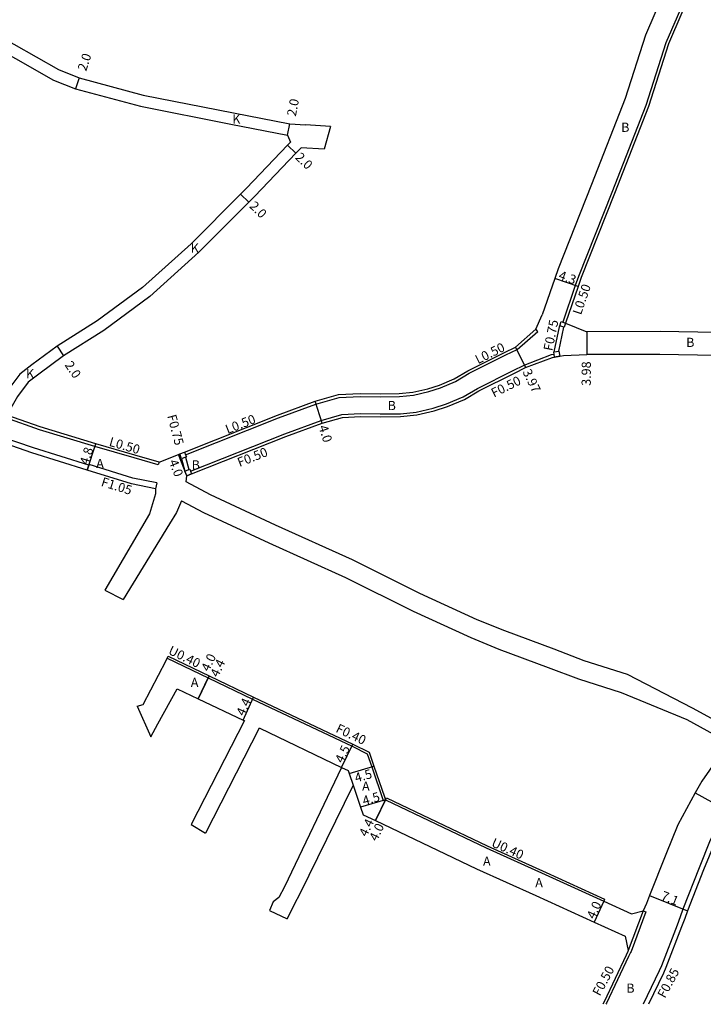
# Model space of a CAD drawing. Units: metres. Extents: x -8000 to -4000, y -114000 to -111000.
# Drawn here: x -6308 to -6189, y -112800 to -112629 of the extents above; entities that cross this region are included whole.
import ezdxf

# ---------------------------------------------------------------- set-up
doc = ezdxf.new("R2010")
doc.units = ezdxf.units.M
doc.header["$LTSCALE"] = 2.5
for name, color, linetype in [('側溝・桝', 7, 'Continuous'), ('幅員', 7, 'Continuous'), ('舗装', 7, 'Continuous'), ('道路', 7, 'Continuous')]:
    doc.layers.add(name, color=color, linetype=linetype)

msp = doc.modelspace()

# ---------------------------------------------------------------- linework, layer by layer
at = {"layer": '側溝・桝'}
for points in [[(-6158.27, -112599.72), (-6158.37, -112599.76), (-6161.16, -112600.87), (-6176.68, -112606.96), (-6178.78, -112607.79), (-6186.32, -112610.61), (-6189.39, -112618.48), (-6190.81, -112622.2), (-6195.31, -112632.66), (-6198.81, -112643.6), (-6204.71, -112658.71), (-6210.52, -112673.34), (-6211.07, -112674.93), (-6213.24, -112681.26)], [(-6278.93, -112704.35), (-6262.74, -112697.92), (-6256.23, -112695.53), (-6252.2, -112694.4), (-6248.53, -112694.2), (-6245.03, -112694.25), (-6241.7, -112694.22), (-6239.25, -112693.96), (-6236.59, -112693.35), (-6234.53, -112692.69), (-6231.93, -112691.59), (-6229.53, -112690.18), (-6223.18, -112686.99), (-6221.19, -112686.04), (-6217.6, -112682.9), (-6217.92, -112682.52)], [(-6214.73, -112686.46), (-6213.85, -112682.09), (-6213.78, -112681.92)], [(-6213.94, -112686.33), (-6213.09, -112682.16)], [(-6295.76, -112706.18), (-6295.77, -112706.18), (-6305.42, -112703.18), (-6311.3, -112701.16), (-6320.42, -112698.06), (-6329.53, -112694.08), (-6342.49, -112688.55), (-6347.69, -112686.32), (-6348.65, -112685.89)], [(-6278.07, -112707.23), (-6261.66, -112700.72), (-6255.31, -112698.38), (-6251.71, -112697.38), (-6248.47, -112697.2), (-6245.03, -112697.25), (-6241.53, -112697.22), (-6238.76, -112696.92), (-6235.8, -112696.24), (-6233.49, -112695.51), (-6230.57, -112694.28), (-6228.09, -112692.81), (-6221.87, -112689.69), (-6219.96, -112688.74), (-6215.19, -112686.94), (-6214.76, -112686.87)], [(-6283.69, -112706.11), (-6287.87, -112704.91), (-6294.72, -112702.95), (-6304.38, -112700), (-6310.2, -112697.94)], [(-6278.92, -112704.77), (-6278.35, -112706.91)], [(-6295.72, -112706.04), (-6295.76, -112706.18), (-6296.04, -112707.04)], [(-6283.96, -112709.27), (-6288.11, -112708.41), (-6295.72, -112706.04)], [(-6283.54, -112705.63), (-6283.69, -112706.11)], [(-6279.62, -112705.05), (-6279.05, -112707.19)], [(-6283.96, -112709.27), (-6284.17, -112710.3)], [(-6282.11, -112739.75), (-6281.95, -112739.42), (-6281.94, -112739.39)], [(-6281.94, -112739.39), (-6274.84, -112742.85)], [(-6275.01, -112743.21), (-6267.25, -112746.89), (-6249.95, -112755.1), (-6247.31, -112756.39)], [(-6171.03, -112746.82), (-6176.04, -112754.33), (-6180.7, -112760.23), (-6183.75, -112764.53), (-6184.72, -112766.22), (-6187.56, -112771.46), (-6189.53, -112776.25), (-6192.34, -112783.43), (-6192.81, -112784.78), (-6193.36, -112786.24)], [(-6247.31, -112756.39), (-6246.52, -112758.7), (-6244.52, -112764.51), (-6244.14, -112764.4)], [(-6244.14, -112764.4), (-6243.97, -112764.04), (-6226.42, -112772.43), (-6216.14, -112777.06), (-6205.97, -112781.7), (-6206.13, -112782.06)], [(-6199.27, -112783.76), (-6201.84, -112790.61)], [(-6198.81, -112783.93), (-6201.37, -112790.79)], [(-6199.27, -112783.76), (-6198.81, -112783.93)], [(-6193.36, -112786.24), (-6196.06, -112793.29), (-6196.49, -112794.19), (-6199.25, -112800)], [(-6201.37, -112790.79), (-6201.45, -112791), (-6201.78, -112791.69), (-6205.62, -112799.79), (-6205.73, -112800)]]:
    msp.add_lwpolyline(points, dxfattribs=at)
for points in [[(-6213.03, -112682.18), (-6213.09, -112682.16), (-6213.78, -112681.92), (-6213.52, -112681.17), (-6213.24, -112681.26), (-6212.77, -112681.43)], [(-6214.68, -112687.37), (-6214.76, -112686.87), (-6214.83, -112686.48), (-6214.73, -112686.46), (-6213.94, -112686.33), (-6213.79, -112687.22)], [(-6279.62, -112705.05), (-6279.95, -112704.21), (-6279.12, -112703.88), (-6278.93, -112704.35), (-6278.79, -112704.72), (-6278.92, -112704.77)], [(-6278.72, -112708.03), (-6279.05, -112707.19), (-6278.35, -112706.91), (-6278.21, -112706.86), (-6278.07, -112707.23), (-6277.88, -112707.69)]]:
    msp.add_lwpolyline(points, close=True, dxfattribs=at)
at = {"layer": '幅員'}
for points in [[(-6297.46, -112638.78), (-6298.09, -112640.67)], [(-6261.17, -112648.73), (-6260.79, -112646.77)], [(-6261.16, -112650.48), (-6259.72, -112651.86)], [(-6269.34, -112658.98), (-6267.92, -112660.39)], [(-6210.59, -112675.1), (-6214.66, -112673.7)], [(-6209.07, -112682.96), (-6209.09, -112686.94)], [(-6301.31, -112685.48), (-6300.18, -112687.13)], [(-6221.47, -112685.62), (-6219.76, -112689.2)], [(-6255.16, -112698.86), (-6256.39, -112695.05)], [(-6296.04, -112707.04), (-6294.58, -112702.47)], [(-6278.72, -112708.03), (-6280.19, -112704.31)], [(-6274.84, -112742.85), (-6276.74, -112746.81)], [(-6276.74, -112746.81), (-6275.01, -112743.21)], [(-6268.88, -112750.54), (-6267.08, -112746.53)], [(-6251.77, -112758.78), (-6249.78, -112754.74)], [(-6250.45, -112759.84), (-6246.14, -112758.57)], [(-6244.14, -112764.4), (-6248.45, -112765.68)], [(-6245.86, -112768.01), (-6243.97, -112764.04)], [(-6244.14, -112764.4), (-6245.86, -112768.01)], [(-6190.18, -112763.18), (-6183.98, -112766.63)], [(-6198.13, -112781.07), (-6191.54, -112783.72)], [(-6206.13, -112782.06), (-6207.79, -112785.7)]]:
    msp.add_lwpolyline(points, dxfattribs=at)
at = {"layer": '舗装'}
for points in [[(-6251.77, -112758.78), (-6250.64, -112759.32), (-6250.45, -112759.84), (-6249.76, -112761.88)], [(-6199.27, -112783.76), (-6201.84, -112790.61)]]:
    msp.add_lwpolyline(points, dxfattribs=at)
at = {"layer": '道路'}
for points in [[(-6350.07, -112597.91), (-6348.67, -112600.01), (-6345.08, -112604.37), (-6339.46, -112610.4), (-6335.91, -112614.25), (-6326.68, -112624.43), (-6326.14, -112625.02), (-6325.69, -112624.62), (-6322.9, -112627.73), (-6321.97, -112628.7), (-6321.43, -112628.1), (-6301.93, -112639.14), (-6298.09, -112640.67), (-6286.78, -112643.72), (-6271.07, -112646.82), (-6261.17, -112648.73), (-6260.64, -112649.93)], [(-6157.62, -112600), (-6158.19, -112600.23), (-6160.98, -112601.34), (-6176.5, -112607.43), (-6178.6, -112608.25), (-6185.93, -112611), (-6188.92, -112618.66), (-6190.35, -112622.39), (-6194.84, -112632.83), (-6198.34, -112643.76), (-6204.24, -112658.9), (-6210.05, -112673.51), (-6210.59, -112675.1), (-6212.77, -112681.43)], [(-6192.15, -112615.04), (-6192.94, -112617.12), (-6194.33, -112620.77), (-6198.87, -112631.33), (-6202.39, -112642.33), (-6208.24, -112657.31), (-6214.08, -112672.02), (-6214.66, -112673.7), (-6216.83, -112680.03)], [(-6320.55, -112626.3), (-6301.06, -112637.33), (-6297.46, -112638.78), (-6286.29, -112641.78), (-6270.57, -112644.88), (-6260.79, -112646.77), (-6258.05, -112646.92)], [(-6253.69, -112647.26), (-6258.05, -112646.92)], [(-6253.69, -112647.26), (-6254.78, -112651.18)], [(-6260.64, -112649.93), (-6261.16, -112650.48), (-6268.33, -112657.96), (-6269.34, -112658.98), (-6277.98, -112667.67), (-6286.44, -112675.25), (-6294.31, -112681.06), (-6301.31, -112685.48), (-6305.71, -112688.72), (-6307.76, -112690.34), (-6309.89, -112693.12), (-6311.93, -112696.76)], [(-6258.83, -112650.93), (-6259.72, -112651.86), (-6266.9, -112659.36), (-6267.92, -112660.39), (-6276.61, -112669.12), (-6285.17, -112676.8), (-6293.18, -112682.71), (-6300.18, -112687.13), (-6304.5, -112690.31), (-6306.32, -112691.75), (-6308.21, -112694.23), (-6310.04, -112697.47)], [(-6254.78, -112651.18), (-6258.83, -112650.93)], [(-6283.54, -112705.63), (-6280.19, -112704.31), (-6279.95, -112704.21), (-6279.12, -112703.88), (-6262.92, -112697.46), (-6256.39, -112695.05), (-6252.28, -112693.9), (-6248.54, -112693.7), (-6245.03, -112693.75), (-6241.73, -112693.72), (-6239.34, -112693.46), (-6236.73, -112692.86), (-6234.7, -112692.22), (-6232.15, -112691.15), (-6229.77, -112689.74), (-6223.4, -112686.55), (-6221.47, -112685.62), (-6217.92, -112682.52), (-6216.83, -112680.03)], [(-6212.77, -112681.43), (-6209.07, -112682.96)], [(-6186.46, -112683.11), (-6196.3, -112682.92), (-6209.07, -112682.96)], [(-6284.17, -112710.3), (-6288.37, -112709.43), (-6296.04, -112707.04), (-6305.7, -112704.04), (-6311.59, -112702.01), (-6320.74, -112698.9), (-6329.88, -112694.91), (-6342.85, -112689.38), (-6348.04, -112687.14), (-6349.01, -112686.72)], [(-6278.72, -112708.03), (-6277.88, -112707.69), (-6261.48, -112701.19), (-6255.16, -112698.86), (-6251.63, -112697.87), (-6248.46, -112697.7), (-6245.03, -112697.75), (-6241.5, -112697.72), (-6238.67, -112697.41), (-6235.67, -112696.72), (-6233.32, -112695.98), (-6230.35, -112694.73), (-6227.85, -112693.25), (-6221.65, -112690.14), (-6219.76, -112689.2), (-6215.06, -112687.43), (-6214.68, -112687.37), (-6213.79, -112687.22), (-6213.1, -112687.11), (-6209.09, -112686.94)], [(-6186.53, -112687.11), (-6196.35, -112686.92), (-6209.09, -112686.94)], [(-6283.54, -112705.63), (-6287.74, -112704.43), (-6294.58, -112702.47), (-6304.23, -112699.52), (-6310.04, -112697.47)], [(-6182.78, -112752.78), (-6190.64, -112748.47), (-6201.99, -112742.59), (-6209.55, -112740.22), (-6214.75, -112738.21), (-6223.35, -112735.03), (-6228.15, -112733.08), (-6238.12, -112728.51), (-6249.88, -112722.66), (-6263.3, -112716.6), (-6274.58, -112711.34), (-6278.8, -112709.09), (-6278.72, -112708.03)], [(-6284.17, -112710.3), (-6284.19, -112711.18), (-6285.19, -112714.64), (-6292.96, -112727.9)], [(-6279.63, -112712.36), (-6280.53, -112714.4), (-6281.75, -112716.39), (-6289.78, -112729.57)], [(-6279.63, -112712.36), (-6275.82, -112714.39), (-6264.46, -112719.69), (-6251.08, -112725.73), (-6239.32, -112731.58), (-6229.28, -112736.18), (-6224.4, -112738.17), (-6215.78, -112741.36), (-6210.54, -112743.38), (-6203.09, -112745.71), (-6191.67, -112750.41), (-6184.16, -112754.53)], [(-6292.96, -112727.9), (-6289.78, -112729.57)], [(-6287.35, -112748.14), (-6286.29, -112747.81), (-6282.3, -112740.15), (-6282.11, -112739.75)], [(-6282.11, -112739.75), (-6275.01, -112743.21)], [(-6275.01, -112743.21), (-6274.84, -112742.85), (-6267.08, -112746.53), (-6249.78, -112754.74), (-6246.99, -112756.1)], [(-6284.98, -112753.45), (-6283.78, -112751.16), (-6280.4, -112745.08)], [(-6280.4, -112745.08), (-6276.74, -112746.81), (-6268.88, -112750.54), (-6268.68, -112750.63)], [(-6170.33, -112747.29), (-6175.35, -112754.83), (-6180.02, -112760.74), (-6183.03, -112764.99), (-6183.98, -112766.63), (-6186.79, -112771.83), (-6188.74, -112776.57), (-6191.54, -112783.72), (-6192.01, -112785.07), (-6192.57, -112786.54)], [(-6287.35, -112748.14), (-6284.98, -112753.45)], [(-6268.68, -112750.63), (-6277.95, -112768.72)], [(-6266.1, -112751.92), (-6275.45, -112770.21)], [(-6266.1, -112751.92), (-6266.02, -112751.95), (-6251.77, -112758.78)], [(-6184.16, -112754.53), (-6186.36, -112757.32), (-6189.04, -112761.19), (-6190.18, -112763.18), (-6193.21, -112768.78), (-6195.33, -112773.92), (-6198.13, -112781.07), (-6198.7, -112782.43), (-6199.27, -112783.76)], [(-6246.99, -112756.1), (-6246.14, -112758.57), (-6244.32, -112763.87), (-6244.14, -112764.4), (-6226.59, -112772.79), (-6216.3, -112777.42), (-6206.13, -112782.06), (-6201.31, -112784.26)], [(-6251.77, -112758.78), (-6261.7, -112779.56), (-6262.71, -112781.39), (-6263.65, -112782.16), (-6264.3, -112783.69)], [(-6249.76, -112761.88), (-6259.03, -112780.78), (-6260.04, -112782.61), (-6261.25, -112785.11)], [(-6249.76, -112761.88), (-6248.45, -112765.68)], [(-6248.45, -112765.68), (-6247.99, -112767), (-6245.86, -112768.01), (-6228.27, -112776.42), (-6217.95, -112781.06), (-6207.79, -112785.7), (-6202.38, -112788.17)], [(-6277.95, -112768.72), (-6275.45, -112770.21)], [(-6264.3, -112783.69), (-6261.25, -112785.11)], [(-6201.31, -112784.26), (-6199.27, -112783.76)], [(-6192.57, -112786.54), (-6195.28, -112793.62), (-6195.73, -112794.56), (-6198.3, -112800)], [(-6202.38, -112788.17), (-6201.84, -112790.61)], [(-6201.84, -112790.61), (-6201.91, -112790.8), (-6202.23, -112791.47), (-6206.06, -112799.56), (-6206.3, -112800)]]:
    msp.add_lwpolyline(points, dxfattribs=at)

# ---------------------------------------------------------------- texts
at = {"layer": '側溝・桝'}
for s, rotation, p in [('L0.50', 71.0476, (-6210.09, -112680.13)), ('F0.75', 78.5966, (-6215.07, -112686.38)), ('L0.50', 26.6154, (-6228.01, -112688.62)), ('F0.50', 26.602, (-6225.24, -112694.44)), ('F0.75', 284.9652, (-6282.15, -112697.59)), ('L0.50', 21.6378, (-6271.61, -112700.77)), ('L0.50', 343.9893, (-6292.37, -112702.78)), ('F0.50', 21.6407, (-6269.53, -112706.51)), ('F1.05', 342.7283, (-6293.76, -112709.75)), ('U0.40', 334.0633, (-6282.08, -112738.96)), ('F0.40', 334.597, (-6252.91, -112752.55)), ('U0.40', 335.7827, (-6225.82, -112772.45)), ('F0.50', 61.7873, (-6206.78, -112798.69)), ('F0.85', 61.7873, (-6195.46, -112799.06))]:
    msp.add_text(s, height=1.6, rotation=rotation, dxfattribs=at).set_placement(p)
at = {"layer": '幅員'}
for s, rotation, p in [('2.0', 71.5361, (-6296.25, -112637.7)), ('2.0', 78.9895, (-6259.74, -112645.55)), ('2.0', 316.187, (-6259.94, -112652.75)), ('2.0', 315.156, (-6267.92, -112661.21)), ('4.3', 341.047, (-6214.11, -112673.78)), ('2.0', 304.3491, (-6300.05, -112688.74)), ('3.97', 295.6333, (-6220.3, -112689.92)), ('3.98', 89.7207, (-6208.38, -112692.36)), ('4.0', 287.8781, (-6255.8, -112699.49)), ('4.8', 72.2718, (-6295.89, -112706.25)), ('4.0', 291.6406, (-6281.88, -112705.54)), ('4.0', 64.3959, (-6274.87, -112742.2)), ('4.4', 64.3959, (-6273.28, -112743.19)), ('4.4', 65.7814, (-6268.73, -112749.95)), ('4.5', 63.7857, (-6251.57, -112758.15)), ('4.5', 16.44, (-6249.22, -112761.42)), ('4.5', 16.4954, (-6247.86, -112765.4)), ('4.4', 64.4252, (-6247.38, -112770.96)), ('4.0', 64.4252, (-6245.6, -112771.73)), ('7.1', 338.0576, (-6196.28, -112781.71)), ('4.0', 65.509, (-6207.72, -112785.3))]:
    msp.add_text(s, height=1.6, rotation=rotation, dxfattribs=at).set_placement(p)
at = {"layer": '舗装'}
for s, p in [('K', (-6270.8, -112646.74)), ('B', (-6203.08, -112648.16)), ('K', (-6278.04, -112669.19)), ('B', (-6191.77, -112685.6)), ('K', (-6306.73, -112691.06)), ('B', (-6243.75, -112696.59)), ('A', (-6294.49, -112706.68)), ('B', (-6277.88, -112706.92)), ('A', (-6278.02, -112744.78)), ('A', (-6248.2, -112762.84)), ('A', (-6227.14, -112775.89)), ('A', (-6218.05, -112779.63)), ('B', (-6202.19, -112797.99))]:
    msp.add_text(s, height=1.6, dxfattribs=at).set_placement(p)

doc.saveas('drawing.dxf')
